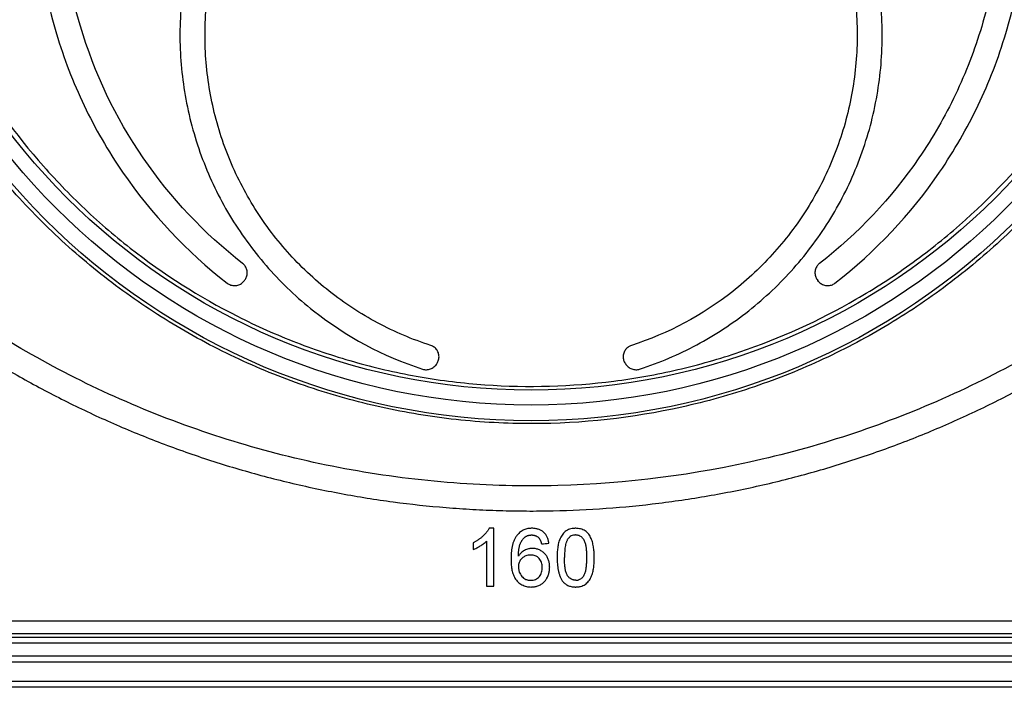
# Model space of a CAD drawing. Units: millimetres. Extents: x -52 to 664, y -32 to 370.
# Drawn here: x 77 to 104, y 156 to 174 of the extents above; entities that cross this region are included whole.
import ezdxf

# ---------------------------------------------------------------- set-up
doc = ezdxf.new("R2010")
doc.units = ezdxf.units.MM

msp = doc.modelspace()

# ---------------------------------------------------------------- linework, layer by layer
at = {"color": 7, "linetype": 'Continuous', "lineweight": 25}
for p, q in [((83.32375, 166.577876), (83.302308, 166.552323)), ((98.581808, 166.552323), (98.560366, 166.577876)), ((88.420536, 164.346607), (88.397421, 164.31906)), ((93.486695, 164.31906), (93.46358, 164.346607)), ((89.954243, 159.992037), (89.827062, 159.992037)), ((89.954243, 158.451046), (89.954243, 159.992037)), ((89.75668, 159.651858), (89.75668, 158.451046)), ((89.401067, 159.606789), (89.401067, 159.424661)), ((89.75668, 158.451046), (89.954243, 158.451046)), ((63.690378, 157.531155), (118.194165, 157.531155)), ((118.427306, 157.186239), (63.457313, 157.186239)), ((135.108725, 156.433205), (46.775391, 156.433205)), ((131.757829, 155.766538), (50.126287, 155.766538))]:
    msp.add_line(p, q, dxfattribs=at)
at = {"color": 8, "linetype": 'Continuous', "lineweight": 25}
for p, q in [((46.772482, 157.10273), (135.111633, 157.10273)), ((135.275391, 156.936089), (46.608725, 156.936089)), ((46.608725, 156.599872), (135.275391, 156.599872)), ((49.959721, 155.927389), (131.924394, 155.927389))]:
    msp.add_line(p, q, dxfattribs=at)
at = {"color": 7, "linetype": 'Continuous', "lineweight": 25}
for radius in [18.266667, 17.85, 17.452875]:
    msp.add_circle((90.942058, 181.117713), radius, dxfattribs=at)
for points, knots in [([(104.637936, 170.503529), (103.943104, 169.602381), (103.1734, 168.785334), (101.908362, 167.67749), (101.468118, 167.328006), (100.548967, 166.669294), (100.067931, 166.359121), (98.595469, 165.509467), (97.567223, 165.043394), (95.952321, 164.495546), (95.401385, 164.338224), (94.275526, 164.077473), (93.71046, 163.976287), (92.00901, 163.757604), (90.866425, 163.724153), (89.427531, 163.826638), (89.138321, 163.854545), (88.564598, 163.924522), (88.279889, 163.96655), (87.43206, 164.113282), (86.875222, 164.238581), (85.777808, 164.542948), (85.237234, 164.722016), (84.438533, 165.031311), (84.174034, 165.141337), (83.650392, 165.374635), (83.392778, 165.497208), (82.125069, 166.138994), (81.175441, 166.744014), (80.064921, 167.613561), (79.846681, 167.793193), (79.417975, 168.164115), (79.207477, 168.3555), (78.594023, 168.941309), (78.206801, 169.34924), (77.108116, 170.624731), (76.45892, 171.543372), (75.754655, 172.784355), (75.619505, 173.03683), (75.363127, 173.545439), (75.241508, 173.802248), (74.896103, 174.580163), (74.691718, 175.108738), (74.334591, 176.186113), (74.181846, 176.734911), (73.992601, 177.573928), (73.936178, 177.856242), (73.83701, 178.426321), (73.794392, 178.713693), (73.618327, 180.145226), (73.59215, 181.288193), (73.699108, 182.714132), (73.727548, 182.999182), (73.798699, 183.569006), (73.841561, 183.854601), (73.990784, 184.704485), (74.117228, 185.260263), (74.42171, 186.351514), (74.599755, 186.886983), (74.905098, 187.675494), (75.013272, 187.935878), (75.242489, 188.451776), (75.363695, 188.70761), (76.000626, 189.971147), (76.597778, 190.912912), (77.621001, 192.231116), (77.983508, 192.654632), (78.560586, 193.265983), (78.758915, 193.466124), (79.16303, 193.854578), (79.369176, 194.043312), (80.42024, 194.960047), (81.325503, 195.608138), (82.542147, 196.310959), (82.78977, 196.446102), (83.293893, 196.705296), (83.551202, 196.829696), (84.329501, 197.182424), (84.857012, 197.390664), (86.465339, 197.936237), (87.571699, 198.195264), (89.00044, 198.381082), (89.289481, 198.411341), (89.866476, 198.457058), (90.154411, 198.47258), (91.016554, 198.497565), (91.589108, 198.4855), (92.729875, 198.404882), (93.298088, 198.336328), (94.147124, 198.190578), (94.429588, 198.134828), (94.993405, 198.008737), (95.272679, 197.938849), (96.652619, 197.556981), (97.708349, 197.147887), (98.971365, 196.511257), (99.22111, 196.377604), (99.714869, 196.097496), (99.95826, 195.951354), (100.672768, 195.498264), (101.130477, 195.175456), (102.010405, 194.48933), (102.432619, 194.12601), (103.039767, 193.550331), (103.237779, 193.353311), (103.62503, 192.94883), (103.814721, 192.740837), (104.734774, 191.681349), (105.379039, 190.775075), (106.213513, 189.325726), (106.469497, 188.827502), (106.819206, 188.056121), (106.930316, 187.794296), (107.139458, 187.265615), (107.237245, 186.999489), (107.692776, 185.659943), (107.951344, 184.559997), (108.139843, 183.147544), (108.170742, 182.863163), (108.218604, 182.290507), (108.235584, 182.001744), (108.264837, 181.132579), (108.255323, 180.556925), (108.14265, 178.840946), (107.95618, 177.711509), (107.580864, 176.318157), (107.498552, 176.040379), (107.32157, 175.493266), (107.226686, 175.223082), (106.923239, 174.422361), (106.695931, 173.901631), (106.192055, 172.885432), (105.915486, 172.389963), (105.312209, 171.424159), (104.985353, 170.954103), (104.637936, 170.503529)], [0, 0, 0, 0, 0.03125, 0.03125, 0.046875, 0.046875, 0.0625, 0.0625, 0.09375, 0.09375, 0.109375, 0.109375, 0.125, 0.125, 0.15625, 0.15625, 0.1640625, 0.1640625, 0.171875, 0.171875, 0.1875, 0.1875, 0.203125, 0.203125, 0.2109375, 0.2109375, 0.21875, 0.21875, 0.25, 0.25, 0.2578125, 0.2578125, 0.265625, 0.265625, 0.28125, 0.28125, 0.3125, 0.3125, 0.3203125, 0.3203125, 0.328125, 0.328125, 0.34375, 0.34375, 0.359375, 0.359375, 0.3671875, 0.3671875, 0.375, 0.375, 0.40625, 0.40625, 0.4140625, 0.4140625, 0.421875, 0.421875, 0.4375, 0.4375, 0.453125, 0.453125, 0.4609375, 0.4609375, 0.46875, 0.46875, 0.5, 0.5, 0.515625, 0.515625, 0.5234375, 0.5234375, 0.53125, 0.53125, 0.5625, 0.5625, 0.5703125, 0.5703125, 0.578125, 0.578125, 0.59375, 0.59375, 0.625, 0.625, 0.6328125, 0.6328125, 0.640625, 0.640625, 0.65625, 0.65625, 0.671875, 0.671875, 0.6796875, 0.6796875, 0.6875, 0.6875, 0.71875, 0.71875, 0.7265625, 0.7265625, 0.734375, 0.734375, 0.75, 0.75, 0.765625, 0.765625, 0.7734375, 0.7734375, 0.78125, 0.78125, 0.8125, 0.8125, 0.828125, 0.828125, 0.8359375, 0.8359375, 0.84375, 0.84375, 0.875, 0.875, 0.8828125, 0.8828125, 0.890625, 0.890625, 0.90625, 0.90625, 0.9375, 0.9375, 0.9453125, 0.9453125, 0.953125, 0.953125, 0.96875, 0.96875, 0.984375, 0.984375, 1, 1, 1, 1]), ([(99.018635, 166.50578), (100.101652, 167.346961), (101.027689, 168.33039), (102.188084, 170.022779), (102.531427, 170.618559), (103.117854, 171.847217), (103.363587, 172.483822), (103.756958, 173.803744), (103.901989, 174.481808), (104.083186, 175.837005), (104.121043, 176.519435), (104.089458, 177.894121), (104.018708, 178.585214), (103.775771, 179.92426), (103.603684, 180.579144), (103.159162, 181.86048), (102.883729, 182.49131), (102.249001, 183.684516), (101.889071, 184.251095), (101.084942, 185.32656), (100.636823, 185.839082), (99.670773, 186.785009), (99.155601, 187.217062), (98.060659, 188.001188), (97.476962, 188.35519), (96.257914, 188.969522), (95.629487, 189.227155), (94.33467, 189.644589), (93.663971, 189.805035), (92.301256, 190.01881), (91.61905, 190.071317), (89.56995, 190.070377), (88.183417, 189.850022), (86.247482, 189.224322), (85.620355, 188.966913), (84.402555, 188.352532), (83.818804, 187.99815), (82.725528, 187.214626), (82.211584, 186.783317), (81.248455, 185.84019), (80.798796, 185.326211), (79.993236, 184.248519), (79.633134, 183.681219), (78.998695, 182.487701), (78.723542, 181.857131), (78.278826, 180.573787), (78.106589, 179.917299), (77.863808, 178.573645), (77.793794, 177.880951), (77.763446, 176.510898), (77.801523, 175.829264), (77.983783, 174.472767), (78.130262, 173.791558), (78.523019, 172.477262), (78.768255, 171.842595), (79.353922, 170.616425), (79.697162, 170.020968), (80.857186, 168.32961), (81.782867, 167.346648), (82.865481, 166.50578)], [0, 0, 0, 0, 0.0625, 0.0625, 0.09375, 0.09375, 0.125, 0.125, 0.15625, 0.15625, 0.1875, 0.1875, 0.21875, 0.21875, 0.25, 0.25, 0.28125, 0.28125, 0.3125, 0.3125, 0.34375, 0.34375, 0.375, 0.375, 0.40625, 0.40625, 0.4375, 0.4375, 0.46875, 0.46875, 0.5, 0.5, 0.5625, 0.5625, 0.59375, 0.59375, 0.625, 0.625, 0.65625, 0.65625, 0.6875, 0.6875, 0.71875, 0.71875, 0.75, 0.75, 0.78125, 0.78125, 0.8125, 0.8125, 0.84375, 0.84375, 0.875, 0.875, 0.90625, 0.90625, 0.9375, 0.9375, 1, 1, 1, 1]), ([(83.275391, 167.031536), (82.246703, 167.830358), (81.366361, 168.765026), (79.89556, 170.911238), (79.335518, 172.082598), (78.77545, 173.963015), (78.638248, 174.605073), (78.466397, 175.890322), (78.430396, 176.537845), (78.460266, 177.842886), (78.527236, 178.497729), (78.75741, 179.768084), (78.920576, 180.389891), (79.342637, 181.607374), (79.604158, 182.206558), (80.206508, 183.339358), (80.548307, 183.877661), (81.31256, 184.899966), (81.738982, 185.387578), (82.656277, 186.285585), (83.145615, 186.695903), (84.185989, 187.440694), (84.741255, 187.777215), (85.898077, 188.359803), (86.494499, 188.604168), (87.723504, 189.000111), (88.36061, 189.152349), (89.652724, 189.354851), (90.299753, 189.404631), (92.243683, 189.403749), (93.558866, 189.194979), (95.396564, 188.601422), (95.992172, 188.357119), (97.149259, 187.773584), (97.703194, 187.437386), (98.741726, 186.693273), (99.230151, 186.283465), (100.145682, 185.386897), (100.572784, 184.898554), (101.337821, 183.874739), (101.679818, 183.335728), (102.282274, 182.201673), (102.543377, 181.602734), (102.965138, 180.384436), (103.128417, 179.761318), (103.35847, 178.486235), (103.424741, 177.829089), (103.45333, 176.529355), (103.417143, 175.882715), (103.244191, 174.595878), (103.105272, 173.949702), (102.732618, 172.70239), (102.499895, 172.099915), (101.943967, 170.935746), (101.618115, 170.37032), (100.516471, 168.763887), (99.637093, 167.83011), (98.608725, 167.031536)], [0, 0, 0, 0, 0.0625, 0.0625, 0.125, 0.125, 0.15625, 0.15625, 0.1875, 0.1875, 0.21875, 0.21875, 0.25, 0.25, 0.28125, 0.28125, 0.3125, 0.3125, 0.34375, 0.34375, 0.375, 0.375, 0.40625, 0.40625, 0.4375, 0.4375, 0.46875, 0.46875, 0.5, 0.5, 0.5625, 0.5625, 0.59375, 0.59375, 0.625, 0.625, 0.65625, 0.65625, 0.6875, 0.6875, 0.71875, 0.71875, 0.75, 0.75, 0.78125, 0.78125, 0.8125, 0.8125, 0.84375, 0.84375, 0.875, 0.875, 0.90625, 0.90625, 0.9375, 0.9375, 1, 1, 1, 1]), ([(93.827163, 164.221452), (94.35636, 164.393461), (94.862337, 164.609815), (95.830066, 165.127748), (96.29559, 165.432506), (97.160787, 166.11609), (97.558575, 166.492131), (98.286196, 167.311903), (98.618624, 167.760543), (99.193185, 168.700683), (99.436887, 169.192237), (99.837305, 170.218589), (99.994085, 170.757686), (100.206539, 171.83905), (100.264543, 172.38543), (100.283491, 173.489646), (100.24303, 174.048404), (100.067641, 175.131317), (99.933181, 175.661465), (99.57003, 176.69926), (99.340684, 177.205128), (98.805559, 178.154693), (98.498118, 178.60381), (97.801617, 179.45047), (97.414397, 179.844267), (96.171473, 180.90477), (95.204685, 181.472689), (93.1498, 182.232045), (92.037367, 182.431453), (90.388683, 182.43078), (89.832908, 182.381392), (88.743074, 182.185143), (88.214306, 182.04027), (87.187754, 181.660141), (86.685298, 181.421904), (85.738228, 180.865104), (85.294903, 180.548672), (84.46655, 179.841229), (84.078305, 179.445835), (83.383783, 178.60065), (83.076414, 178.151487), (82.54065, 177.199591), (82.311213, 176.692155), (81.94968, 175.656762), (81.815187, 175.12616), (81.63994, 174.038493), (81.600333, 173.479551), (81.620142, 172.379659), (81.678234, 171.833141), (81.89262, 170.747112), (82.049554, 170.210492), (82.449302, 169.188001), (82.693039, 168.696492), (83.270241, 167.753522), (83.601162, 167.307875), (84.327962, 166.489781), (84.726132, 166.11344), (86.029155, 165.085246), (86.998642, 164.565443), (88.056953, 164.221452)], [0, 0, 0, 0, 0.03125, 0.03125, 0.0625, 0.0625, 0.09375, 0.09375, 0.125, 0.125, 0.15625, 0.15625, 0.1875, 0.1875, 0.21875, 0.21875, 0.25, 0.25, 0.28125, 0.28125, 0.3125, 0.3125, 0.34375, 0.34375, 0.375, 0.375, 0.4375, 0.4375, 0.5, 0.5, 0.53125, 0.53125, 0.5625, 0.5625, 0.59375, 0.59375, 0.625, 0.625, 0.65625, 0.65625, 0.6875, 0.6875, 0.71875, 0.71875, 0.75, 0.75, 0.78125, 0.78125, 0.8125, 0.8125, 0.84375, 0.84375, 0.875, 0.875, 0.90625, 0.90625, 0.9375, 0.9375, 1, 1, 1, 1]), ([(88.275391, 164.85146), (87.783638, 165.010484), (87.313208, 165.2108), (86.413091, 165.690934), (85.979787, 165.973826), (85.17545, 166.607715), (84.805418, 166.956644), (84.128288, 167.717791), (83.818842, 168.134543), (83.284381, 169.007092), (83.057563, 169.463432), (82.684683, 170.416493), (82.538652, 170.916944), (82.34046, 171.920676), (82.2861, 172.427965), (82.267525, 173.45346), (82.304592, 173.972198), (82.466521, 174.978068), (82.590966, 175.470741), (82.927666, 176.435592), (83.140335, 176.905659), (83.637026, 177.788531), (83.922582, 178.206291), (84.569957, 178.994057), (84.929577, 179.360054), (86.084517, 180.346148), (86.983102, 180.874112), (88.891838, 181.579591), (89.924811, 181.764734), (91.455724, 181.76414), (91.971818, 181.71829), (92.983859, 181.536067), (93.47502, 181.401515), (94.42877, 181.048303), (94.895717, 180.826853), (95.775693, 180.309304), (96.187709, 180.01509), (96.957612, 179.357115), (97.318489, 178.989252), (97.963611, 178.203294), (98.249052, 177.785598), (98.746393, 176.900456), (98.95923, 176.428675), (99.294269, 175.466471), (99.418738, 174.973493), (99.580552, 173.963249), (99.616845, 173.444173), (99.597494, 172.422823), (99.543073, 171.915412), (99.343087, 170.907259), (99.196875, 170.408973), (98.824639, 169.459537), (98.59776, 169.00315), (98.060599, 168.127637), (97.752616, 167.713812), (97.076328, 166.954352), (96.705875, 166.605071), (95.493788, 165.651181), (94.592178, 165.16949), (93.608725, 164.85146)], [0, 0, 0, 0, 0.03125, 0.03125, 0.0625, 0.0625, 0.09375, 0.09375, 0.125, 0.125, 0.15625, 0.15625, 0.1875, 0.1875, 0.21875, 0.21875, 0.25, 0.25, 0.28125, 0.28125, 0.3125, 0.3125, 0.34375, 0.34375, 0.375, 0.375, 0.4375, 0.4375, 0.5, 0.5, 0.53125, 0.53125, 0.5625, 0.5625, 0.59375, 0.59375, 0.625, 0.625, 0.65625, 0.65625, 0.6875, 0.6875, 0.71875, 0.71875, 0.75, 0.75, 0.78125, 0.78125, 0.8125, 0.8125, 0.84375, 0.84375, 0.875, 0.875, 0.90625, 0.90625, 0.9375, 0.9375, 1, 1, 1, 1]), ([(70.577756, 169.38924), (70.646511, 169.314988), (70.784151, 169.166345), (70.993948, 168.946019), (71.206444, 168.727367), (71.421883, 168.510596), (71.645623, 168.290315), (71.877884, 168.066832), (72.199431, 167.764775), (72.609156, 167.393483), (73.112604, 166.958754), (74.137747, 166.115719), (75.395295, 165.202078), (76.910192, 164.260661), (78.082682, 163.608309), (79.294991, 163.009598), (80.338164, 162.556633), (81.193166, 162.22255), (81.845808, 161.986218), (82.506786, 161.765317), (83.395202, 161.493119), (84.519264, 161.194777), (85.888617, 160.904467), (87.27675, 160.682818), (88.447548, 160.556602), (89.391691, 160.491546), (90.103532, 160.460884), (90.815564, 160.448369), (91.760873, 160.456102), (92.937412, 160.510874), (94.340084, 160.648043), (95.732195, 160.856557), (96.880761, 161.088838), (97.791229, 161.309204), (98.468863, 161.491589), (99.138727, 161.690097), (100.019375, 161.975393), (101.099558, 162.370846), (102.15181, 162.816512), (102.976433, 163.202461), (103.587106, 163.507002), (104.189072, 163.825906), (104.781658, 164.158646), (105.364202, 164.50467), (105.936055, 164.863435), (106.496602, 165.234376), (107.22809, 165.744572), (108.115065, 166.412224), (109.135939, 167.260349), (109.950079, 168.005795), (110.579363, 168.624876), (110.932176, 168.989114), (111.172982, 169.245231), (111.261691, 169.341263), (111.306009, 169.389239)], [0, 0, 0, 0, 0.006878077, 0.013769078, 0.020673599, 0.027592236, 0.034525579, 0.041989649, 0.049464401, 0.064447185, 0.079454288, 0.094466101, 0.15409509, 0.183730777, 0.213332866, 0.242977008, 0.272746459, 0.287722984, 0.302758285, 0.317807719, 0.332827184, 0.362719186, 0.392509048, 0.422301406, 0.452206501, 0.467236872, 0.482296451, 0.497342917, 0.512333936, 0.542159679, 0.571922765, 0.601735658, 0.631707962, 0.646756952, 0.661800653, 0.676819883, 0.691794885, 0.721649793, 0.7514971, 0.766454075, 0.781443109, 0.796454184, 0.811476691, 0.826499521, 0.841511153, 0.856499736, 0.871453167, 0.901312276, 0.931188539, 0.961112577, 0.976109566, 0.991114236, 0.995560859, 1, 1, 1, 1]), ([(110.391139, 169.389819), (109.273387, 168.228847), (108.057426, 167.172962), (106.041993, 165.718056), (105.309874, 165.240939), (103.783241, 164.350404), (102.992161, 163.939518), (100.567696, 162.829228), (98.868586, 162.242294), (95.294769, 161.40777), (93.484714, 161.175201), (90.734468, 161.10294), (89.806529, 161.125775), (87.963519, 161.266596), (87.05562, 161.383416), (85.265567, 161.70551), (84.383418, 161.910797), (82.644151, 162.408513), (81.781519, 162.703368), (79.282001, 163.699265), (77.729112, 164.5079), (75.545999, 165.920581), (74.842906, 166.425112), (73.484434, 167.502597), (72.827994, 168.077143), (71.964103, 168.909615), (71.726065, 169.14765), (71.492838, 169.389734)], [0.7438882073, 0.7438882073, 0.7438882073, 0.7438882073, 0.7730315746, 0.7730315746, 0.7886565746, 0.7886565746, 0.8042815746, 0.8042815746, 0.8355315746, 0.8355315746, 0.8667815746, 0.8667815746, 0.8824065746, 0.8824065746, 0.8980315746, 0.8980315746, 0.9136565746, 0.9136565746, 0.9292815746, 0.9292815746, 0.9605315746, 0.9605315746, 0.9761565746, 0.9761565746, 0.9917815746, 0.9917815746, 0.9978933673, 0.9978933673, 0.9978933673, 0.9978933673]), ([(104.94854, 169.224543), (104.52152, 168.72443), (104.070743, 168.250723), (103.121979, 167.354062), (102.623992, 166.931111), (101.840402, 166.334841), (101.573089, 166.14246), (101.025838, 165.770671), (100.745409, 165.591028), (99.894986, 165.078134), (99.312875, 164.768637), (98.118266, 164.213192), (97.505771, 163.967246), (96.563397, 163.646882), (96.245326, 163.548206), (95.601041, 163.367473), (95.273873, 163.285209), (93.628283, 162.919355), (92.300763, 162.773965), (90.627732, 162.772125), (90.292438, 162.780854), (89.620451, 162.816813), (89.283068, 162.844119), (88.273365, 162.954003), (87.611416, 163.063424), (86.308759, 163.351462), (85.668055, 163.53009), (84.722635, 163.849607), (84.410106, 163.964728), (83.790285, 164.21239), (83.482167, 164.345347), (82.575274, 164.766268), (81.991927, 165.076764), (80.865392, 165.755552), (80.322211, 166.123848), (79.536987, 166.71999), (79.280181, 166.926006), (78.776486, 167.352927), (78.529402, 167.574092), (77.81112, 168.252702), (77.359991, 168.727481), (76.935576, 169.224543)], [0, 0, 0, 0, 0.0625, 0.0625, 0.125, 0.125, 0.15625, 0.15625, 0.1875, 0.1875, 0.25, 0.25, 0.3125, 0.3125, 0.34375, 0.34375, 0.375, 0.375, 0.5, 0.5, 0.53125, 0.53125, 0.5625, 0.5625, 0.625, 0.625, 0.6875, 0.6875, 0.71875, 0.71875, 0.75, 0.75, 0.8125, 0.8125, 0.875, 0.875, 0.90625, 0.90625, 0.9375, 0.9375, 1, 1, 1, 1]), ([(83.32375, 166.577876), (83.342619, 166.600363), (83.358539, 166.625813), (83.370532, 166.652791), (83.384564, 166.684356), (83.39352, 166.718818), (83.396593, 166.753399), (83.399674, 166.788075), (83.396915, 166.823817), (83.388525, 166.85765), (83.38005, 166.891822), (83.365592, 166.924998), (83.34642, 166.954398), (83.327272, 166.983761), (83.302904, 167.010171), (83.275391, 167.031536)], [0, 0, 0, 0, 0.174468846, 0.174468846, 0.174468846, 0.379417234, 0.379417234, 0.379417234, 0.584978448, 0.584978448, 0.584978448, 0.792650013, 0.792650013, 0.792650013, 1, 1, 1, 1]), ([(98.608725, 167.031536), (98.586028, 167.013911), (98.565494, 166.992916), (98.548318, 166.969685), (98.527742, 166.941855), (98.511519, 166.91009), (98.501037, 166.876968), (98.490469, 166.843572), (98.48545, 166.807872), (98.486396, 166.772873), (98.487353, 166.737436), (98.49445, 166.70172), (98.507007, 166.668742), (98.519547, 166.635809), (98.537866, 166.60469), (98.560366, 166.577876)], [0, 0, 0, 0, 0.170263826, 0.170263826, 0.170263826, 0.375148952, 0.375148952, 0.375148952, 0.581795397, 0.581795397, 0.581795397, 0.791077359, 0.791077359, 0.791077359, 1, 1, 1, 1]), ([(82.865481, 166.50578), (82.878964, 166.495308), (82.893318, 166.485918), (82.908258, 166.477781), (82.940269, 166.460345), (82.9757, 166.448414), (83.011519, 166.442896), (83.047236, 166.437395), (83.084337, 166.438108), (83.119765, 166.444949), (83.154814, 166.451717), (83.189182, 166.464665), (83.22006, 166.482795), (83.250928, 166.500918), (83.279153, 166.524728), (83.302308, 166.552323)], [0, 0, 0, 0, 0.104144679, 0.104144679, 0.104144679, 0.329871161, 0.329871161, 0.329871161, 0.55489184, 0.55489184, 0.55489184, 0.777448535, 0.777448535, 0.777448535, 1, 1, 1, 1]), ([(98.581808, 166.552323), (98.592957, 166.539035), (98.605223, 166.526649), (98.618352, 166.5154), (98.646012, 166.491701), (98.678163, 166.47266), (98.712044, 166.459804), (98.745758, 166.447011), (98.782119, 166.439978), (98.818141, 166.439267), (98.853709, 166.438565), (98.889912, 166.444007), (98.923816, 166.45522), (98.957713, 166.46643), (98.990242, 166.483727), (99.018635, 166.50578)], [0, 0, 0, 0, 0.105986723, 0.105986723, 0.105986723, 0.331815398, 0.331815398, 0.331815398, 0.556454719, 0.556454719, 0.556454719, 0.778213032, 0.778213032, 0.778213032, 1, 1, 1, 1]), ([(88.420536, 164.346607), (88.43902, 164.368635), (88.454622, 164.393435), (88.46648, 164.419653), (88.481042, 164.451848), (88.49027, 164.487006), (88.493389, 164.522235), (88.496503, 164.557416), (88.493608, 164.593632), (88.484933, 164.627892), (88.476254, 164.662162), (88.461552, 164.695418), (88.44204, 164.724904), (88.4225, 164.754434), (88.397598, 164.780997), (88.369407, 164.802395), (88.341236, 164.823776), (88.309008, 164.840589), (88.275391, 164.85146)], [0, 0, 0, 0, 0.139526877, 0.139526877, 0.139526877, 0.311694768, 0.311694768, 0.311694768, 0.483630963, 0.483630963, 0.483630963, 0.655624578, 0.655624578, 0.655624578, 0.827877958, 0.827877958, 0.827877958, 1, 1, 1, 1]), ([(93.608725, 164.85146), (93.58166, 164.842708), (93.55554, 164.83016), (93.531778, 164.814483), (93.502295, 164.795032), (93.475739, 164.770231), (93.454314, 164.742123), (93.432865, 164.713983), (93.415967, 164.681751), (93.405022, 164.648104), (93.394054, 164.61438), (93.388762, 164.5783), (93.389578, 164.542867), (93.390395, 164.507368), (93.397364, 164.471534), (93.409891, 164.438342), (93.422407, 164.405179), (93.440815, 164.373738), (93.46358, 164.346607)], [0, 0, 0, 0, 0.137871238, 0.137871238, 0.137871238, 0.309795729, 0.309795729, 0.309795729, 0.481927481, 0.481927481, 0.481927481, 0.654457299, 0.654457299, 0.654457299, 0.827309336, 0.827309336, 0.827309336, 1, 1, 1, 1]), ([(88.056953, 164.221452), (88.074226, 164.215837), (88.092045, 164.211701), (88.110017, 164.209131), (88.14523, 164.204096), (88.181787, 164.205095), (88.216653, 164.212034), (88.2515, 164.218969), (88.285622, 164.23203), (88.316194, 164.250134), (88.346742, 164.268224), (88.374588, 164.291849), (88.397421, 164.31906)], [0, 0, 0, 0, 0.144151532, 0.144151532, 0.144151532, 0.429616276, 0.429616276, 0.429616276, 0.714916236, 0.714916236, 0.714916236, 1, 1, 1, 1]), ([(93.486695, 164.31906), (93.498414, 164.305094), (93.511389, 164.292098), (93.525331, 164.28036), (93.552524, 164.257467), (93.584047, 164.238973), (93.617288, 164.226405), (93.650485, 164.213854), (93.686309, 164.206869), (93.721802, 164.206031), (93.757273, 164.205193), (93.793391, 164.210475), (93.827163, 164.221452)], [0, 0, 0, 0, 0.144782628, 0.144782628, 0.144782628, 0.430161894, 0.430161894, 0.430161894, 0.715159243, 0.715159243, 0.715159243, 1, 1, 1, 1]), ([(89.827062, 159.992037), (89.821244, 159.981374), (89.809563, 159.959963), (89.783484, 159.918967), (89.732841, 159.850937), (89.664539, 159.782317), (89.588828, 159.721667), (89.529206, 159.680215), (89.466345, 159.641498), (89.423165, 159.618539), (89.401067, 159.606789)], [0, 0, 0, 0, 0.062451402, 0.125398481, 0.249714399, 0.498018051, 0.620469949, 0.748476994, 0.871274377, 1, 1, 1, 1]), ([(90.971384, 159.992037), (90.962034, 159.991757), (90.943329, 159.991197), (90.915308, 159.989565), (90.887375, 159.98688), (90.85052, 159.981243), (90.8052, 159.970194), (90.752658, 159.951221), (90.714557, 159.932166), (90.690801, 159.917681), (90.675328, 159.907457), (90.649582, 159.888637), (90.621774, 159.864192), (90.595474, 159.837856), (90.582979, 159.824079), (90.576566, 159.817009)], [0, 0, 0, 0, 0.062795736, 0.125636996, 0.188414516, 0.251123127, 0.375825785, 0.500905617, 0.625519647, 0.661050992, 0.687724232, 0.750056057, 0.875085299, 0.93589077, 1, 1, 1, 1]), ([(91.416209, 159.596911), (91.413949, 159.61047), (91.40943, 159.63758), (91.396204, 159.690769), (91.373135, 159.755133), (91.332544, 159.826522), (91.278003, 159.888256), (91.210562, 159.935841), (91.134694, 159.968348), (91.067817, 159.983815), (91.013045, 159.990524), (90.985392, 159.991528), (90.971384, 159.992037)], [0, 0, 0, 0, 0.062816712, 0.125599027, 0.250363936, 0.374153816, 0.498804282, 0.62372421, 0.748132384, 0.873636545, 0.935990193, 1, 1, 1, 1]), ([(92.127436, 159.992037), (92.116316, 159.991709), (92.094433, 159.991063), (92.050942, 159.986959), (91.997476, 159.977459), (91.935419, 159.95721), (91.87744, 159.92701), (91.826006, 159.886262), (91.781852, 159.837434), (91.744867, 159.782886), (91.714938, 159.724438), (91.691162, 159.663657), (91.672455, 159.601379), (91.658319, 159.537826), (91.648071, 159.473305), (91.641083, 159.408097), (91.636738, 159.342486), (91.634342, 159.276758), (91.633799, 159.232929), (91.633528, 159.211046)], [0, 0, 0, 0, 0.031894672, 0.062767485, 0.125199581, 0.187179493, 0.249200812, 0.311558897, 0.374225403, 0.437213113, 0.499961957, 0.562106509, 0.624112378, 0.686256644, 0.748673872, 0.811377667, 0.874283386, 0.937229959, 1, 1, 1, 1]), ([(92.621343, 159.211046), (92.621068, 159.232767), (92.620517, 159.276188), (92.617765, 159.341215), (92.612957, 159.405997), (92.605478, 159.470387), (92.594839, 159.534235), (92.580525, 159.597395), (92.561974, 159.6597), (92.538873, 159.720914), (92.510372, 159.780179), (92.47484, 159.835574), (92.431501, 159.885135), (92.380047, 159.925499), (92.321362, 159.955617), (92.259449, 159.97587), (92.194075, 159.988338), (92.150172, 159.990775), (92.127436, 159.992037)], [0, 0, 0, 0, 0.062335751, 0.124609369, 0.186748346, 0.248729746, 0.310593153, 0.372453638, 0.434513827, 0.497073664, 0.560129735, 0.622996426, 0.685500335, 0.748320186, 0.809570126, 0.873941348, 0.934717492, 1, 1, 1, 1]), ([(89.401067, 159.424661), (89.417379, 159.431532), (89.449998, 159.445273), (89.513387, 159.476903), (89.589833, 159.521471), (89.663074, 159.571473), (89.718055, 159.615881), (89.743898, 159.639953), (89.75668, 159.651858)], [0, 0, 0, 0, 0.125147015, 0.250257255, 0.500674266, 0.75034706, 0.876523572, 1, 1, 1, 1]), ([(90.576566, 159.817009), (90.568022, 159.80586), (90.550845, 159.783449), (90.520692, 159.736057), (90.488769, 159.673574), (90.459628, 159.594691), (90.438294, 159.512886), (90.423625, 159.42897), (90.414515, 159.343775), (90.409641, 159.258126), (90.408972, 159.200966), (90.408638, 159.172459)], [0, 0, 0, 0, 0.062040943, 0.124714626, 0.247952103, 0.371307621, 0.495604886, 0.621064117, 0.747419963, 0.874035411, 1, 1, 1, 1]), ([(90.606201, 159.255498), (90.606421, 159.267314), (90.606861, 159.29095), (90.608119, 159.326387), (90.610127, 159.361786), (90.61326, 159.3971), (90.617445, 159.432312), (90.622683, 159.467387), (90.628285, 159.496409), (90.633678, 159.519403), (90.640092, 159.543798), (90.649437, 159.571734), (90.663178, 159.604265), (90.675646, 159.629087), (90.685798, 159.64701), (90.691834, 159.657083), (90.699021, 159.668683), (90.713857, 159.690455), (90.736095, 159.71749), (90.763387, 159.745483), (90.781156, 159.760777), (90.790181, 159.768544)], [0, 0, 0, 0, 0.062733185, 0.125480875, 0.188209476, 0.250916578, 0.313639876, 0.376410506, 0.439132419, 0.470469363, 0.501764591, 0.573009511, 0.626586915, 0.689108723, 0.720322615, 0.735904207, 0.751434079, 0.792751992, 0.875640253, 0.936838978, 1, 1, 1, 1]), ([(90.790181, 159.768544), (90.793423, 159.7703), (90.799907, 159.773813), (90.80969, 159.778975), (90.819582, 159.78392), (90.832974, 159.790076), (90.85021, 159.796626), (90.87131, 159.80306), (90.89278, 159.807997), (90.914533, 159.811255), (90.936441, 159.813325), (90.951096, 159.813929), (90.958419, 159.81423)], [0, 0, 0, 0, 0.062724159, 0.125463576, 0.188175111, 0.250861171, 0.376144136, 0.501481193, 0.625879141, 0.750527137, 0.875359931, 1, 1, 1, 1]), ([(90.958419, 159.81423), (90.962823, 159.814099), (90.971634, 159.813836), (90.98922, 159.812762), (91.011055, 159.810073), (91.036682, 159.803833), (91.061503, 159.795097), (91.08131, 159.78565), (91.09643, 159.776811), (91.110978, 159.767002), (91.128215, 159.753344), (91.140964, 159.741251), (91.147338, 159.735205)], [0, 0, 0, 0, 0.062741921, 0.125530059, 0.250885786, 0.375441075, 0.500403208, 0.625053989, 0.687309239, 0.749734914, 0.874874453, 1, 1, 1, 1]), ([(91.147338, 159.735205), (91.149644, 159.732372), (91.154256, 159.726704), (91.160995, 159.718062), (91.167426, 159.709192), (91.175338, 159.696907), (91.183848, 159.680714), (91.192761, 159.660702), (91.199311, 159.643666), (91.203959, 159.62985), (91.208307, 159.615923), (91.21326, 159.598366), (91.216851, 159.584224), (91.218646, 159.577155)], [0, 0, 0, 0, 0.062547492, 0.125136186, 0.187656809, 0.250110431, 0.375224092, 0.500444761, 0.625206545, 0.687627771, 0.750089215, 0.875084576, 1, 1, 1, 1]), ([(91.920303, 159.708658), (91.915179, 159.699712), (91.904844, 159.681668), (91.891428, 159.653154), (91.879394, 159.623357), (91.865966, 159.583455), (91.852877, 159.531481), (91.839086, 159.447268), (91.833565, 159.361117), (91.831749, 159.275746), (91.831311, 159.233025), (91.831091, 159.211663)], [0, 0, 0, 0, 0.060465163, 0.121955376, 0.184705168, 0.248935261, 0.36885657, 0.498746782, 0.749244178, 0.874619215, 1, 1, 1, 1]), ([(92.125275, 159.81423), (92.120239, 159.814109), (92.110224, 159.813866), (92.090252, 159.812435), (92.055805, 159.806653), (92.008517, 159.78942), (91.967216, 159.760587), (91.939244, 159.732002), (91.926622, 159.716445), (91.920303, 159.708658)], [0, 0, 0, 0, 0.063128728, 0.125553976, 0.250795557, 0.499844333, 0.749097836, 0.874406811, 1, 1, 1, 1]), ([(92.42378, 159.211663), (92.423514, 159.243014), (92.422983, 159.305712), (92.418705, 159.399642), (92.410217, 159.477888), (92.398997, 159.539445), (92.388284, 159.585515), (92.374005, 159.629991), (92.354005, 159.672959), (92.328795, 159.71229), (92.297784, 159.747495), (92.260784, 159.776383), (92.21829, 159.79725), (92.180158, 159.80803), (92.14898, 159.812938), (92.133201, 159.813798), (92.125275, 159.81423)], [0, 0, 0, 0, 0.125041286, 0.250072181, 0.37492664, 0.438619181, 0.499600308, 0.563544433, 0.624625041, 0.688212532, 0.749350621, 0.811019384, 0.874285329, 0.937010815, 0.968361821, 1, 1, 1, 1]), ([(90.980644, 159.458617), (90.967764, 159.457989), (90.942581, 159.45676), (90.90585, 159.452048), (90.864088, 159.443903), (90.817397, 159.429677), (90.766954, 159.406449), (90.719765, 159.377207), (90.68379, 159.347913), (90.657833, 159.321469), (90.639666, 159.300247), (90.622514, 159.278184), (90.611636, 159.263057), (90.606201, 159.255498)], [0, 0, 0, 0, 0.087071044, 0.170230822, 0.249848648, 0.374271902, 0.498862296, 0.623931769, 0.748421636, 0.811208585, 0.87410052, 0.937085587, 1, 1, 1, 1]), ([(91.435965, 158.958536), (91.435707, 158.966427), (91.435191, 158.98221), (91.432897, 159.013694), (91.428164, 159.052819), (91.419081, 159.099107), (91.402231, 159.159283), (91.371432, 159.231511), (91.326107, 159.296075), (91.281799, 159.340734), (91.245173, 159.370532), (91.205765, 159.396199), (91.163972, 159.417659), (91.120172, 159.434804), (91.074751, 159.447558), (91.035904, 159.454372), (91.004432, 159.457637), (90.988581, 159.45829), (90.980644, 159.458617)], [0, 0, 0, 0, 0.031456539, 0.062919955, 0.125758642, 0.188371354, 0.250690538, 0.374569065, 0.499305085, 0.562265323, 0.624768913, 0.687044002, 0.749266472, 0.811571294, 0.874064996, 0.936838624, 0.968376634, 1, 1, 1, 1]), ([(90.408638, 159.172459), (90.408819, 159.161588), (90.409181, 159.13981), (90.410422, 159.096193), (90.413009, 159.041657), (90.418608, 158.976464), (90.427477, 158.911874), (90.440426, 158.848287), (90.458246, 158.786093), (90.481821, 158.725739), (90.511604, 158.667835), (90.548631, 158.613978), (90.592717, 158.565808), (90.642688, 158.524146), (90.715753, 158.477961), (90.797679, 158.449237), (90.883013, 158.434696), (90.92646, 158.432448), (90.948849, 158.43129)], [0, 0, 0, 0, 0.031381519, 0.06285933, 0.125933182, 0.1889272, 0.251636448, 0.313980249, 0.376039548, 0.438094881, 0.500658838, 0.563508654, 0.626075037, 0.688439124, 0.75065784, 0.874628135, 0.935392365, 1, 1, 1, 1]), ([(90.926006, 159.28081), (90.915082, 159.280436), (90.893949, 159.279713), (90.852103, 159.274462), (90.805412, 159.261891), (90.759831, 159.239809), (90.725081, 159.215899), (90.689866, 159.185721), (90.654118, 159.143679), (90.624932, 159.087166), (90.612373, 159.036354), (90.607511, 158.994638), (90.606652, 158.973611), (90.606201, 158.962549)], [0, 0, 0, 0, 0.064912051, 0.12556721, 0.250280238, 0.350173273, 0.425029109, 0.500387749, 0.625376799, 0.75046127, 0.874939452, 0.934205343, 1, 1, 1, 1]), ([(91.238402, 158.952362), (91.238084, 158.963692), (91.23748, 158.985184), (91.233523, 159.027933), (91.222715, 159.08009), (91.197211, 159.139567), (91.15887, 159.191634), (91.109887, 159.233767), (91.053509, 159.262165), (90.991137, 159.277702), (90.948625, 159.279731), (90.926006, 159.28081)], [0, 0, 0, 0, 0.066357041, 0.125870219, 0.251278692, 0.376595467, 0.501774792, 0.62662525, 0.751380368, 0.86771657, 1, 1, 1, 1]), ([(91.633528, 159.211046), (91.633766, 159.197261), (91.634243, 159.169645), (91.636034, 159.114343), (91.639858, 159.045239), (91.648131, 158.962768), (91.661123, 158.881312), (91.679928, 158.801491), (91.705597, 158.723909), (91.733756, 158.661748), (91.760423, 158.614017), (91.775661, 158.59115), (91.783244, 158.579771)], [0, 0, 0, 0, 0.062796176, 0.125798859, 0.252017494, 0.37796464, 0.503172322, 0.627480675, 0.751129511, 0.874850463, 0.937724973, 1, 1, 1, 1]), ([(92.127436, 158.609096), (92.116932, 158.609823), (92.096062, 158.611265), (92.065393, 158.617905), (92.030913, 158.629397), (91.993653, 158.648268), (91.944173, 158.68651), (91.906659, 158.737309), (91.880339, 158.79388), (91.86603, 158.838227), (91.855277, 158.884231), (91.844132, 158.945658), (91.835828, 159.023825), (91.831822, 159.117653), (91.831335, 159.180323), (91.831091, 159.211663)], [0, 0, 0, 0, 0.042096416, 0.083639348, 0.125181395, 0.187375422, 0.249824765, 0.374179632, 0.43515542, 0.499346163, 0.560289348, 0.624207214, 0.749154516, 0.874556742, 1, 1, 1, 1]), ([(92.127436, 158.609096), (92.143138, 158.609915), (92.167779, 158.6112), (92.198315, 158.618787), (92.227716, 158.629682), (92.261531, 158.64757), (92.298334, 158.677038), (92.330187, 158.711561), (92.356266, 158.750755), (92.375064, 158.793872), (92.393316, 158.853747), (92.40823, 158.9307), (92.417974, 159.024049), (92.422909, 159.11781), (92.42349, 159.180375), (92.42378, 159.211663)], [0, 0, 0, 0, 0.062676765, 0.098361495, 0.12521507, 0.187900051, 0.250188935, 0.312716422, 0.374916785, 0.437335427, 0.499943802, 0.624812236, 0.749877273, 0.874918008, 1, 1, 1, 1]), ([(92.127436, 158.43129), (92.142777, 158.431803), (92.172692, 158.432804), (92.216241, 158.438152), (92.265447, 158.447995), (92.320141, 158.465655), (92.378116, 158.496171), (92.42941, 158.537229), (92.473631, 158.586051), (92.510619, 158.640576), (92.540163, 158.699125), (92.5634, 158.759973), (92.581899, 158.822159), (92.595974, 158.885547), (92.606292, 158.94984), (92.613424, 159.014786), (92.617936, 159.080121), (92.620483, 159.145584), (92.621057, 159.189242), (92.621343, 159.211046)], [0, 0, 0, 0, 0.044044552, 0.085885711, 0.125764007, 0.187963719, 0.250133389, 0.312675731, 0.375469602, 0.438464278, 0.501139027, 0.563216276, 0.625143334, 0.687174592, 0.749438299, 0.811954672, 0.874655106, 0.937400792, 1, 1, 1, 1]), ([(90.606201, 158.962549), (90.606699, 158.951299), (90.607694, 158.928804), (90.611506, 158.89525), (90.618766, 158.862313), (90.632137, 158.819475), (90.6553, 158.76814), (90.693549, 158.71234), (90.742817, 158.665723), (90.791909, 158.637653), (90.834077, 158.622414), (90.866265, 158.615198), (90.899565, 158.610747), (90.921939, 158.609666), (90.933723, 158.609096)], [0, 0, 0, 0, 0.062817771, 0.125606254, 0.188121985, 0.250650587, 0.37573309, 0.500706701, 0.625666018, 0.750717314, 0.812893433, 0.875148889, 0.934246734, 1, 1, 1, 1]), ([(90.933723, 158.609096), (90.945322, 158.609586), (90.966968, 158.6105), (91.009829, 158.616015), (91.06106, 158.631573), (91.117087, 158.664647), (91.163904, 158.709709), (91.199858, 158.763807), (91.22347, 158.824246), (91.233338, 158.876891), (91.237438, 158.919714), (91.238074, 158.941232), (91.238402, 158.952362)], [0, 0, 0, 0, 0.0674207572, 0.1258309968, 0.2507628633, 0.3754164648, 0.5003914591, 0.6251890257, 0.750016106, 0.8748867232, 0.9352871132, 1, 1, 1, 1]), ([(90.948849, 158.43129), (90.960397, 158.431607), (90.983085, 158.432232), (91.01642, 158.435427), (91.054603, 158.441233), (91.097616, 158.45143), (91.144732, 158.46868), (91.189685, 158.491008), (91.224917, 158.513661), (91.251366, 158.534071), (91.276569, 158.556038), (91.305687, 158.58625), (91.331428, 158.619436), (91.349881, 158.647428), (91.366829, 158.67627), (91.385557, 158.713733), (91.40405, 158.760489), (91.416091, 158.800631), (91.42268, 158.82916), (91.425927, 158.845571), (91.428711, 158.862124), (91.431406, 158.882974), (91.433614, 158.908115), (91.435078, 158.933315), (91.43567, 158.950132), (91.435965, 158.958536)], [0, 0, 0, 0, 0.043122918, 0.084721008, 0.124928397, 0.187266781, 0.249404517, 0.311850531, 0.37431554, 0.405447041, 0.436535382, 0.499091967, 0.561786976, 0.593080567, 0.624253241, 0.686682579, 0.749287808, 0.811835164, 0.843016978, 0.858633215, 0.874320666, 0.905711187, 0.937138717, 0.968584387, 1, 1, 1, 1]), ([(91.783244, 158.579771), (91.790818, 158.571534), (91.805669, 158.555381), (91.829346, 158.533365), (91.858171, 158.509814), (91.893663, 158.486133), (91.937284, 158.464997), (91.983112, 158.449239), (92.018602, 158.441172), (92.042512, 158.437317), (92.058583, 158.435227), (92.078788, 158.433379), (92.103099, 158.43204), (92.119325, 158.43154), (92.127436, 158.43129)], [0, 0, 0, 0, 0.086597985, 0.169820579, 0.250025388, 0.374604514, 0.499110298, 0.624164005, 0.7489571, 0.780231476, 0.81159712, 0.874369823, 0.937200651, 1, 1, 1, 1])]:
    msp.add_open_spline(points, degree=3, knots=knots, dxfattribs=at)
msp.add_open_spline([(91.218646, 159.577155), (91.284501, 159.58374), (91.350355, 159.590326), (91.416209, 159.596911)], degree=3, dxfattribs=at)

doc.saveas('drawing.dxf')
